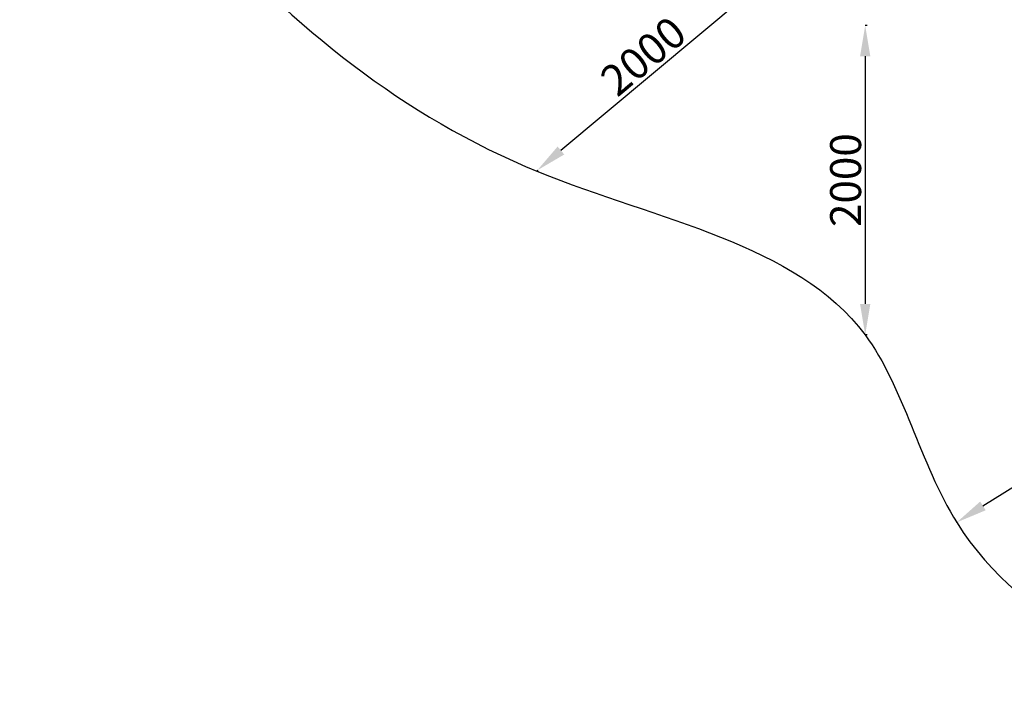
# Model space of a CAD drawing. Units: millimetres. Extents: x 169185 to 185436, y 83633 to 96782.
# Drawn here: x 169185 to 175548, y 83633 to 87955 of the extents above; entities that cross this region are included whole.
import ezdxf

# ---------------------------------------------------------------- set-up
doc = ezdxf.new("R2010")
doc.units = ezdxf.units.MM
doc.dimstyles.new('ISO-25', dxfattribs={"dimtxt": 2.5, "dimasz": 2.5, "dimexe": 1.25, "dimexo": 0.625, "dimtad": 1, "dimtxsty": 'Standard', "dimcen": 2.5, "dimadec": 0, "dimazin": 0, "dimtfac": 1, "dimtmove": 0, "dimatfit": 3, "dimfxl": 1, "dimarcsym": 0})

# ---------------------------------------------------------------- blocks, each defined once
blk = doc.blocks.new('*D70')
at = {"color": 0, "lineweight": -2, "transparency": 16777216}
for p, q in [((176928.3, 85779.5), (176935.2, 85768.5)), ((175410.3, 84812.2), (176765.2, 85663.2)), ((175234.6, 84715.8), (175241.6, 84704.7))]:
    blk.add_line(p, q, dxfattribs=at)
at = {"color": 0, "transparency": 16777216}
for points in [[(176747.5, 85691.4), (176782.9, 85634.9), (176934.6, 85769.5)], [(175392.5, 84840.4), (175428, 84783.9), (175240.9, 84705.8)]]:
    blk.add_solid(points, dxfattribs=at)
at = {"layer": 'Defpoints', "color": 0, "transparency": 16777216}
for p in [(176928, 85780), (176934.6, 85769.5), (175234.3, 84716.3)]:
    blk.add_point(p, dxfattribs=at)
at = {"color": 0, "transparency": 16777216, "insert": (176034.2, 85322.9), "char_height": 200, "attachment_point": 5, "rotation": 32.13195}
blk.add_mtext('2000', dxfattribs=at)
blk = doc.blocks.new('*D74')
at = {"color": 0, "lineweight": -2, "transparency": 16777216}
for p, q in [((174070.6, 88255.4), (174062.3, 88265.4)), ((173909.7, 88136.1), (172682.7, 87109.3)), ((172536.8, 86971.9), (172528.5, 86981.9))]:
    blk.add_line(p, q, dxfattribs=at)
at = {"color": 0, "transparency": 16777216}
for points in [[(173888.3, 88161.7), (173931.1, 88110.6), (174063.1, 88264.5)], [(172661.3, 87134.9), (172704.1, 87083.7), (172529.3, 86980.9)]]:
    blk.add_solid(points, dxfattribs=at)
at = {"layer": 'Defpoints', "color": 0, "transparency": 16777216}
for p in [(174071, 88255), (172529.3, 86980.9), (172537.2, 86971.4)]:
    blk.add_point(p, dxfattribs=at)
at = {"color": 0, "transparency": 16777216, "insert": (173231.6, 87699.9), "char_height": 200, "attachment_point": 5, "rotation": 39.9238}
blk.add_mtext('2000', dxfattribs=at)
blk = doc.blocks.new('*D75')
at = {"color": 0, "lineweight": -2, "transparency": 16777216}
for p, q in [((174661, 87918.2), (174648, 87918.2)), ((174649.2, 87718.2), (174649.2, 86118.2)), ((174661, 85918.2), (174648, 85918.2))]:
    blk.add_line(p, q, dxfattribs=at)
at = {"color": 0, "transparency": 16777216}
for points in [[(174615.9, 87718.2), (174682.6, 87718.2), (174649.2, 87918.2)], [(174615.9, 86118.2), (174682.6, 86118.2), (174649.2, 85918.2)]]:
    blk.add_solid(points, dxfattribs=at)
at = {"layer": 'Defpoints', "color": 0, "transparency": 16777216}
for p in [(174661.6, 87918.2), (174649.2, 85918.2), (174661.6, 85918.2)]:
    blk.add_point(p, dxfattribs=at)
at = {"color": 0, "transparency": 16777216, "insert": (174548.6, 86918.2), "char_height": 200, "attachment_point": 5, "rotation": 90}
blk.add_mtext('2000', dxfattribs=at)

msp = doc.modelspace()

# ---------------------------------------------------------------- linework, layer by layer
msp.add_open_spline([(172537.25, 86971.427), (171651.852, 87332.76), (170364.337, 88412.521), (168787.746, 90503.957), (170249.808, 94246.159), (174477.65, 90877.852), (174324.795, 93717.314), (174792.62, 95593.056), (177407.986, 97294.48), (178836, 95774.726), (181004.251, 95099.632), (181714.652, 92054.409), (184773.735, 93201.805), (185750.021, 90670.049), (184558.547, 87173.011), (179858.6, 90426.282), (180687.625, 87274.436), (180032.986, 84889.422), (177361.733, 83235.577), (175163.058, 84267.945), (174730.368, 86423.155), (173300.246, 86660.045), (172537.25, 86971.427)], degree=3, knots=[0, 0, 0, 0, 2737.32369211, 5114.15626659, 7423.16688713, 11490.74934222, 12083.7910852, 15050.50294858, 17342.2475804, 19606.21524196, 20343.91049325, 24130.54479506, 25783.79874335, 28089.69865541, 30401.99778742, 34538.76165255, 35145.41840226, 39046.05844872, 41340.23986623, 43650.39601512, 45003.77345172, 47362.67492989, 47362.67492989, 47362.67492989, 47362.67492989])

# ---------------------------------------------------------------- dimensions: what is measured, and where the dimension line sits
for base, p1, p2, angle, picture, middle in [((172529.293, 86980.935), (174071.047, 88254.963), (172537.25, 86971.427), 219.9237999, '*D74', (173231.614, 87699.872)), ((174649.233, 85918.23), (174661.631, 87918.23), (174661.631, 85918.23), 270, '*D75', (174548.608, 86918.23)), ((176934.563, 85769.542), (175234.318, 84716.299), (176927.968, 85780.041), 32.131949, '*D70', (176034.218, 85322.883))]:
    dim = msp.add_linear_dim(base=base, p1=p1, p2=p2, angle=angle, dimstyle='ISO-25', override={"dimtxt": 200, "dimasz": 200})
    dim.commit()
    dim.dimension.update_dxf_attribs({"geometry": picture, "text_midpoint": middle})

doc.saveas('drawing.dxf')
